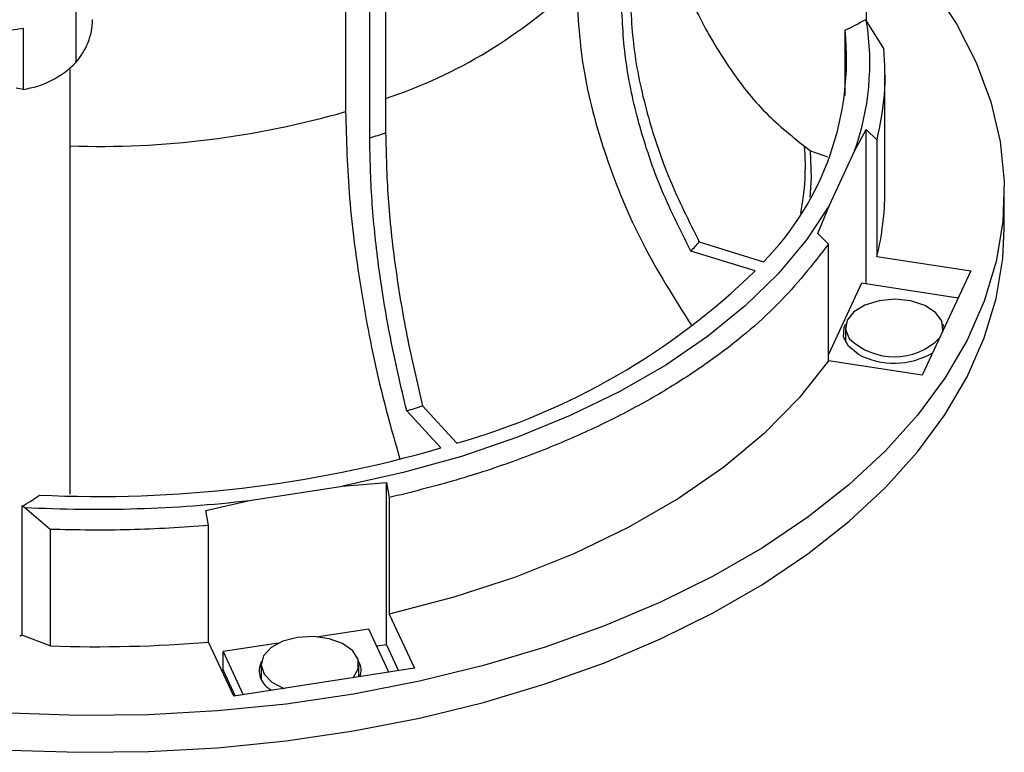
# Model space of a CAD drawing. Units: inches. Extents: x 0 to 11, y 0 to 8.5.
# Drawn here: x 7.7 to 8, y 6 to 6.2 of the extents above; entities that cross this region are included whole.
import ezdxf

# ---------------------------------------------------------------- set-up
doc = ezdxf.new("R2010")
doc.units = ezdxf.units.IN
doc.header["$MEASUREMENT"] = 0

msp = doc.modelspace()

# ---------------------------------------------------------------- linework, layer by layer
at = {"color": 7, "linetype": 'Continuous', "lineweight": 25}
for p, q in [((7.929921074034764, 6.194658263503896), (7.929921074034764, 6.275631810753636)), ((7.824891858685581, 6.269083765517632), (7.824891858685581, 6.170309493525301)), ((7.816157095449563, 6.266548199515974), (7.816157095449563, 6.174951799032092)), ((7.821415677053602, 6.169242484034457), (7.821415677053602, 6.268018003505283)), ((7.757235692338146, 6.222272589496735), (7.757235692338146, 6.185705067714628)), ((7.745729493801488, 6.193214632288908), (7.745729493801488, 6.179819936725553)), ((7.929521885441277, 6.195009043441686), (7.929919345571489, 6.194661053504031)), ((7.929919345571489, 6.194661053504031), (7.933634832943968, 6.188730415705432)), ((7.925256522046949, 6.178462251404381), (7.925256522046949, 6.192769494952309)), ((7.755983018827303, 6.091400802224324), (7.755983018827303, 6.18441183334292)), ((7.933927366711038, 6.157487030814286), (7.933927366711038, 6.18293766294841)), ((7.745729493801488, 6.179819936725553), (7.744220044107585, 6.180053436726443)), ((7.927298977961129, 6.166294061280098), (7.929858235752382, 6.171070241737784)), ((7.929858235752382, 6.137307687828875), (7.929858235752382, 6.171070241737784)), ((7.929858235752382, 6.171070241737784), (7.932170539353141, 6.168771925528068)), ((7.916381070542617, 6.167374351878649), (7.91771880605241, 6.166424084846525)), ((7.932170539353141, 6.168771925528068), (7.932170539353141, 6.14332142063675)), ((7.91771880605241, 6.166424084846525), (7.921382854357809, 6.165045015395735)), ((7.92184609115797, 6.154546000810515), (7.927298977961129, 6.166294061280098)), ((7.96001003310071, 6.149450200504119), (7.96001003310071, 6.15748702083608)), ((7.919286418535532, 6.148293427200499), (7.92184609115797, 6.154546000810515)), ((7.921598661640076, 6.145995066088854), (7.919286418535532, 6.148293427200499)), ((7.893396640005094, 6.146473582186499), (7.907437465731331, 6.142163775452397)), ((7.921598661640076, 6.120544713389914), (7.921598661640076, 6.145995066088854)), ((7.90558915081226, 6.140157018511278), (7.891548316443706, 6.144466830234483)), ((7.932170539353141, 6.14332142063675), (7.952675376971781, 6.140149623318981)), ((7.952675376971781, 6.140149623318981), (7.942103568397247, 6.117372955984968)), ((7.928839246155233, 6.137465296813296), (7.921598670282394, 6.121865673735541)), ((7.949916239687345, 6.134205072633089), (7.928839246155233, 6.137465296813296)), ((7.92531819361662, 6.127793500902627), (7.92531819361662, 6.124615993536235)), ((7.946643610533008, 6.12715437276473), (7.946643610533008, 6.127793470968009)), ((7.942103568397247, 6.117372955984968), (7.921598661640076, 6.120544713389914)), ((7.836952669233467, 6.10147376854533), (7.829487056084466, 6.109579364704621)), ((7.832963229074131, 6.110646379184567), (7.840428850865447, 6.102540778036174)), ((7.795163621262927, 6.090009563093709), (7.815495387853787, 6.093154578906313)), ((7.815495387853787, 6.093154578906313), (7.825056546666475, 6.093895293340764)), ((7.825056546666475, 6.05846782968143), (7.825056546666475, 6.093895293340764)), ((7.825056546666475, 6.093895293340764), (7.825676140254544, 6.090619783967433)), ((7.785601935268938, 6.087792260772965), (7.795163621262927, 6.090009563093709)), ((7.825676140254544, 6.090619783967433), (7.825676140254544, 6.065169820481783)), ((7.745412130659464, 6.088724744331063), (7.745412130659464, 6.060595880654071)), ((7.746013221048167, 6.088495884196008), (7.745412130659464, 6.088724744331063)), ((7.751648797777235, 6.083671387798405), (7.746013221048167, 6.088495884196008)), ((7.786221528857006, 6.084516748904678), (7.785601935268938, 6.087792260772965)), ((7.751648797777235, 6.083671387798405), (7.751648806419552, 6.05822148668749)), ((7.786221520214689, 6.059066845297185), (7.786221528857006, 6.084516748904678)), ((7.825676140254544, 6.065169820481783), (7.83117038054157, 6.053332589773409)), ((7.751648806419552, 6.05822148668749), (7.745412130659464, 6.060595880654071)), ((7.821253745971632, 6.061898027092101), (7.810247652356802, 6.060195545567723)), ((7.825627319809326, 6.052475163043934), (7.821253745971632, 6.061898027092101)), ((7.791715760501717, 6.047229614588811), (7.786221520214689, 6.059066845297185)), ((7.801524599459476, 6.058846242648171), (7.789404805102312, 6.056971507351929)), ((7.825056546666475, 6.05846782968143), (7.822993954155134, 6.058148796497871)), ((7.825056546666475, 6.05846782968143), (7.827689998743831, 6.052794241650728)), ((7.789404805102312, 6.052953099680906), (7.789404805102312, 6.056971507351929)), ((7.789404805102312, 6.056971507351929), (7.793778439436221, 6.04754868820569)), ((7.79772344944706, 6.054134622966842), (7.79772344944706, 6.050957115600449)), ((7.819048935501979, 6.051457618941192), (7.819048935501979, 6.054134632945048)), ((7.789404805102312, 6.052953099680906), (7.789082342993627, 6.052903208650417)), ((7.789404805102312, 6.052953099680906), (7.79203817939882, 6.047279476726482)), ((7.83117038054157, 6.053332589773409), (7.791715760501717, 6.047229614588811))]:
    msp.add_line(p, q, dxfattribs=at)
at = {"color": 7, "linetype": 'Continuous', "lineweight": 25, "flags": 128}
for points in [[(7.944177974955076, 6.202312170968614), (7.949586362471207, 6.194116017599884), (7.953892076840702, 6.185704923693605), (7.957069882499741, 6.177128261413547), (7.959101008337152, 6.168436300962033), (7.959973631664127, 6.159680090841454), (7.959682644871688, 6.150911033780526), (7.958229681357633, 6.142180552464371), (7.955623314299805, 6.133539894959506), (7.95187878010198, 6.125039735585601), (7.947018194451769, 6.116730050187892), (7.941069938716155, 6.108659512455725), (7.934068945137938, 6.100875488933446), (7.926056394354657, 6.093423734685114), (7.917079188217294, 6.086347899373306), (7.907190062140386, 6.079689542226415), (7.896447040636093, 6.073487727921316), (7.884913178044707, 6.067778856953853), (7.872656143703466, 6.062596426161894), (7.859747928107797, 6.057970879052244), (7.846264142883687, 6.05392929148715), (7.832284046714637, 6.050495436542638), (7.817889689752336, 6.047689480173232), (7.803165455573899, 6.045527846506168), (7.788197706846886, 6.044023182917676), (7.77307443099434, 6.043184404934903), (7.75788433275156, 6.043016421835249), (7.742716488473454, 6.04352017655919)], [(7.92184609115797, 6.154546000810515), (7.916774970038482, 6.146910408093041), (7.910613707131105, 6.139546841230202), (7.903405643652477, 6.132507072144333), (7.895201484072786, 6.125840617683194), (7.886058898569219, 6.119594330513519), (7.876042099552463, 6.113812084807516), (7.865221470047098, 6.108534511820417), (7.853673079721882, 6.103798720500697), (7.841478174993081, 6.099638033067621), (7.828722383931365, 6.09608164575223), (7.815495387853787, 6.093154578906313)], [(7.742716488473454, 6.03548335622723), (7.75788433275156, 6.034979601503288), (7.77307443099434, 6.035147584602941), (7.788197706846886, 6.035986362585715), (7.803165455573899, 6.037491026174207), (7.817889689752336, 6.039652659841271), (7.832284046714637, 6.042458616210678), (7.846264142883687, 6.04589247115519), (7.859747928107797, 6.049934058720284), (7.872656143703466, 6.054559605829933), (7.884913178044707, 6.059742036621892), (7.896447040636093, 6.065450907589356), (7.907190062140386, 6.071652721894455), (7.917079188217294, 6.078311079041344), (7.926056394354657, 6.085386914353153), (7.934068945137938, 6.092838668601485), (7.941069938716155, 6.100622692123764), (7.947018194451769, 6.108693229855931), (7.95187878010198, 6.117002915253639), (7.955623314299805, 6.125503074627546), (7.958229681357633, 6.13414373213241), (7.959682644871688, 6.142874213448565), (7.96001003310071, 6.149450200504119)], [(7.946536713721732, 6.126924094816237), (7.94659409870248, 6.127201009991858), (7.9463522694056, 6.129222504743384), (7.944986601929275, 6.131089172659996), (7.942644931737465, 6.132598645743828), (7.939581152800713, 6.133587431087969), (7.93612721649109, 6.133948352780727), (7.932657438815545, 6.133642296254197), (7.929547829675043, 6.132702449021862), (7.927135318415885, 6.131230618720533), (7.925681343750813, 6.129386321941992), (7.925343472392025, 6.127369402197963), (7.926158399614862, 6.125398472005837), (7.926158399614862, 6.125398472005837)], [(7.928093232763192, 6.121954140510803), (7.925959453491847, 6.123679347399569), (7.924911719550427, 6.125711074801448), (7.925063426772121, 6.12782907876235), (7.925397288096109, 6.128541886882243)], [(7.946564498768887, 6.128541866925831), (7.946672035111575, 6.128345041821452), (7.946923612941331, 6.127757574937453)], [(7.921598661640076, 6.120544713389914), (7.915204272248411, 6.11240188355457), (7.907568656093945, 6.104623487740529), (7.898753735373522, 6.097272523351991), (7.888830575854719, 6.0904083058351), (7.877879585649114, 6.084086433754235), (7.865989192937881, 6.07835795561179), (7.853255500279143, 6.073269170284057), (7.839781532726438, 6.068861262816706), (7.825676140254544, 6.065169820481783)], [(7.817821847568771, 6.05126778457293), (7.817833030726165, 6.051280087701049), (7.818926724506083, 6.053205527251576), (7.818878197899621, 6.055231656879833), (7.817692670865874, 6.057138896182439), (7.815498628722428, 6.058720561587386), (7.812533873446732, 6.059805287383157), (7.809119614011599, 6.060275495378199), (7.805625897119689, 6.060080246830384), (7.802431308082244, 6.059240705514845), (7.799882014881775, 6.057847837747469)], [(7.799882014881775, 6.057847837747469), (7.798254225949715, 6.05605255391728), (7.797724486525025, 6.054049488912416), (7.798350043311394, 6.052055608846265), (7.800063201044635, 6.050287046652007), (7.802678236345788, 6.048935393864918), (7.802697646988373, 6.048928339273206)]]:
    msp.add_lwpolyline(points, dxfattribs=at)
at = {"color": 8, "linetype": 'Continuous', "lineweight": 25, "flags": 128}
msp.add_lwpolyline([(7.917638372013882, 6.15624916340478), (7.917913405090286, 6.160473536738275), (7.91771880605241, 6.166424084846525)], dxfattribs=at)
at = {"color": 8, "linetype": 'Continuous', "lineweight": 25}
for centre, radius, start, end in [((7.790418735001235, 6.281410773900991), 0.1091952881039359, 288.4031481115796, 314.1506007039725), ((7.762317574717509, 6.362077742328844), 0.1947172633521652, 268.135719407298, 286.0514847760451)]:
    msp.add_arc(centre, radius, start, end, dxfattribs=at)
at = {"color": 7, "linetype": 'Continuous', "lineweight": 25}
for centre, radius, start, end in [((7.73945659978063, 6.226140822872728), 0.03351840130076292, 261.9866468973738, 280.78637783577), ((7.746237247847296, 6.195414357703491), 0.01467092680460748, 318.5623361352438, 358.6691856577024), ((7.912034255057644, 6.223133751448541), 0.03311821880635232, 293.5309575489588, 301.8728889455414), ((7.873160637260789, 6.185599549759442), 0.05747748967389189, 340.3739945438024, 9.070699225435655), ((7.862268334122816, 6.186508567485343), 0.0632985863247555, 315.5276256646566, 5.676465379570685), ((7.742953861106965, 6.199437285400397), 0.01981273595153633, 278.0532484594794, 316.1239538120506), ((7.770745609903234, 6.340515122453708), 0.1786106726265656, 286.4805613101627, 287.647040561684), ((7.864518671829437, 6.162993057132247), 0.0520471338686365, 348.6976132314525, 4.828836892433455), ((7.875480448451456, 6.157543905734563), 0.05844694593217713, 345.9162405792723, 359.9442452748503), ((7.829682740438728, 6.203302840505954), 0.08537579047418749, 316.4378012569376, 318.2688111645166), ((7.798795936398618, 6.249903625642033), 0.1531310171765022, 285.7760337647126, 314.2185897025923), ((7.935966155646083, 6.135362320147572), 0.01398107106625038, 225.4523271490872, 315.1348573264185), ((7.935952072056434, 6.136807637281787), 0.01680439589401028, 242.117122611076, 300.0814878251995), ((7.771915811589452, 6.30333376847113), 0.2021267354201812, 286.548535275235, 287.5792968180582), ((7.762198687899371, 6.359852738863959), 0.2689755565626989, 267.2495200696277, 286.1361682958366), ((7.731999027032873, 6.114144247129975), 0.02874130253557699, 297.8192567637793, 306.9888155330613), ((7.761673623874536, 6.378723532057826), 0.2906498508516524, 266.9113704923352, 276.6165767383956), ((7.729753020468846, 6.090023433133463), 0.03333449529975349, 297.1631520255892, 298.0185195238983), ((7.761681286760375, 6.355306665463633), 0.2972545274848509, 268.0658731383584, 274.7355170775444), ((7.801925801207664, 6.052785293495898), 0.004626192896733696, 153.035191981419, 246.9426231361908), ((7.815571489476113, 6.052850809945609), 0.003959619886402763, 339.9790301212961, 30.87961081921181)]:
    msp.add_arc(centre, radius, start, end, dxfattribs=at)
for points, knots in [([(7.882495412257192, 6.226620613461282), (7.882545884187947, 6.226332490112807), (7.883162894413628, 6.222810234284631), (7.886127047271133, 6.212544973816982), (7.891397235075976, 6.1987154066686), (7.899242441307694, 6.185168018581453), (7.907120110961801, 6.174835650826909), (7.913300930066303, 6.169855935854464), (7.916381070542617, 6.167374351878649)], [0, 0, 0, 0, 0.01258882248342432, 0.153896078179524, 0.4434626422414629, 0.6270442877518669, 0.8141417883704347, 1, 1, 1, 1]), ([(7.866478356687177, 6.203061907329144), (7.866788973641114, 6.196948323106098), (7.867419215940783, 6.184543850873917), (7.872582549527506, 6.165275895525109), (7.880370843849689, 6.146212956424108), (7.887896735918766, 6.134252817071787), (7.891611353499366, 6.128349550921175)], [0, 0, 0, 0, 0.2497727543360967, 0.5067893207127238, 0.7565618742066273, 1, 1, 1, 1]), ([(7.87821657549163, 6.202032944738149), (7.878411525722972, 6.197408309097992), (7.878801426312767, 6.188159034802351), (7.881931003522363, 6.174032993890935), (7.886610743265957, 6.160032556098178), (7.891121682978613, 6.151019198507826), (7.893396640005094, 6.146473582186499)], [0, 0, 0, 0, 0.256182025114679, 0.512364217263479, 0.7540755317150004, 1, 1, 1, 1]), ([(7.891548316443706, 6.144466830234483), (7.889185230620459, 6.149203946165026), (7.884459059955046, 6.158678176059405), (7.879849091076863, 6.172881194827396), (7.876903529348537, 6.18679152863302), (7.87654770736336, 6.195589319403198), (7.876368260572558, 6.20002618779703)], [0, 0, 0, 0, 0.2561827100256959, 0.5123653136919576, 0.7540779288875442, 1, 1, 1, 1]), ([(7.933634832943968, 6.188730415705432), (7.933825982950613, 6.185393359434901), (7.934208282988767, 6.178719246459791), (7.932849787261133, 6.172087699315735), (7.932170539353141, 6.168771925528068)], [0, 0, 0, 0, 0.4999999674828173, 1, 1, 1, 1]), ([(7.816157095449563, 6.174951799032092), (7.816321030560346, 6.16875432357539), (7.816653655242521, 6.15617963292953), (7.819417898303493, 6.135514653182101), (7.823129769368697, 6.116219702254845), (7.826566430462872, 6.104106739507068), (7.82799260080948, 6.099080015076856)], [0, 0, 0, 0, 0.2674966387296892, 0.5427512386831798, 0.8102476192608233, 1, 1, 1, 1]), ([(7.824891858685581, 6.170309493525301), (7.824995515395194, 6.1656321541743), (7.825202828867156, 6.156277473092623), (7.826866768866712, 6.141305353417746), (7.829355075801112, 6.126039814829809), (7.83175360381834, 6.115806993803993), (7.832963229074131, 6.110646379184567)], [0, 0, 0, 0, 0.256182040032256, 0.5123642104013575, 0.754075598663418, 1, 1, 1, 1]), ([(7.829487056084466, 6.109579364704621), (7.828230572402547, 6.114955311876432), (7.825717605956797, 6.125707202291959), (7.823266447481403, 6.141156480019011), (7.82170029329482, 6.155863112127723), (7.821511093555811, 6.164757100966963), (7.821415677053602, 6.169242484034457)], [0, 0, 0, 0, 0.2561827760981599, 0.5123653650087387, 0.754077931235607, 1, 1, 1, 1]), ([(7.921598661640076, 6.145995066088854), (7.918131352406716, 6.1415493699533), (7.911118991119445, 6.132558297805484), (7.898512722691584, 6.122180483687345), (7.886556227442792, 6.114280817430895), (7.876145027087047, 6.108476922480217), (7.864821524071005, 6.103146538824139), (7.852554758679607, 6.098331155148015), (7.839534585034293, 6.094058920603042), (7.830307389520805, 6.091769083132915), (7.825676140254544, 6.090619783967433)], [0, 0, 0, 0, 0.1814970483658566, 0.3670635614122656, 0.4697864831949485, 0.5725094835856659, 0.6782170896671017, 0.7839245551434977, 0.8915489279504222, 1, 1, 1, 1]), ([(7.786221528857006, 6.084516748904678), (7.780507105578381, 6.084126185152348), (7.769020013399216, 6.083341076733508), (7.757458743565158, 6.08356091254889), (7.751648797777235, 6.083671387798405)], [0, 0, 0, 0, 0.4974647360270472, 1, 1, 1, 1])]:
    msp.add_open_spline(points, degree=3, knots=knots, dxfattribs=at)

doc.saveas('drawing.dxf')
